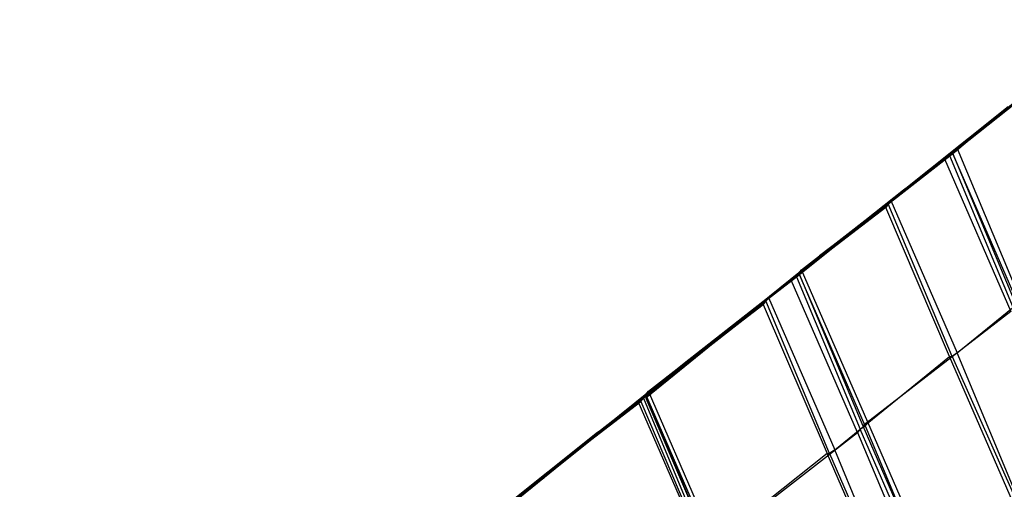
# Model space of a CAD drawing. Units: millimetres. Extents: x 67185 to 77266, y -15904 to -7285.
# Drawn here: x 69275 to 69970, y -12511 to -12179 of the extents above; entities that cross this region are included whole.
import ezdxf

# ---------------------------------------------------------------- set-up
doc = ezdxf.new("R2010")
doc.units = ezdxf.units.MM
doc.layers.add('МАФЫ НАШИ', color=250, linetype='Continuous', lineweight=25)

# ---------------------------------------------------------------- blocks, each defined once
blk = doc.blocks.new('прьаоргн7')
at = {"layer": 'МАФЫ НАШИ', "color": 18, "lineweight": 25}
for p, q in [((70035.42, -12192.13), (69932.83, -12272.8)), ((70039.02, -12189.68), (69936.43, -12270.35)), ((69938.23, -12267.91), (70031.82, -12194.57)), ((69936.43, -12270.35), (70010.22, -12211.68)), ((70004.83, -12216.57), (69902.23, -12297.24)), ((69931.03, -12275.24), (70004.83, -12216.57)), ((70008.42, -12214.13), (69932.83, -12272.8)), ((69972.43, -12241.02), (69889.63, -12307.02)), ((69934.63, -12272.8), (69972.43, -12241.02)), ((69974.23, -12241.02), (69936.43, -12270.35)), ((69938.23, -12267.91), (69976.03, -12238.57)), ((69902.23, -12297.24), (69938.23, -12267.91)), ((69936.43, -12270.35), (69938.23, -12267.91)), ((69938.23, -12267.91), (69938.23, -12267.91)), ((69826.64, -12355.91), (69931.03, -12275.24)), ((69841.04, -12346.13), (69934.63, -12272.8)), ((69934.63, -12272.8), (69896.83, -12302.13)), ((69898.63, -12299.69), (69936.43, -12270.35)), ((69931.03, -12275.24), (69927.43, -12277.69)), ((69932.83, -12272.8), (69931.03, -12275.24)), ((69931.03, -12275.24), (69976.03, -12382.8)), ((69931.03, -12275.24), (69931.03, -12275.24)), ((69932.83, -12272.8), (69936.43, -12270.35)), ((69936.43, -12270.35), (69932.83, -12272.8)), ((69979.63, -12380.36), (69932.83, -12272.8)), ((69932.83, -12272.8), (69977.83, -12380.36)), ((69932.83, -12272.8), (69932.83, -12272.8)), ((69932.83, -12272.8), (69932.83, -12272.8)), ((69936.43, -12270.35), (69934.63, -12272.8)), ((69934.63, -12272.8), (69934.63, -12272.8)), ((69936.43, -12270.35), (69981.43, -12377.91)), ((69936.43, -12270.35), (69936.43, -12270.35)), ((69936.43, -12270.35), (69936.43, -12270.35)), ((69824.84, -12358.36), (69927.43, -12277.69)), ((69927.43, -12277.69), (69974.23, -12385.25)), ((69927.43, -12277.69), (69927.43, -12277.69)), ((69896.83, -12302.13), (69794.24, -12382.8)), ((69823.04, -12360.8), (69896.83, -12302.13)), ((69898.63, -12299.69), (69824.84, -12358.36)), ((69826.64, -12355.91), (69902.23, -12297.24)), ((69896.83, -12302.13), (69898.63, -12299.69)), ((69896.83, -12302.13), (69896.83, -12302.13)), ((69902.23, -12297.24), (69898.63, -12299.69)), ((69898.63, -12299.69), (69898.63, -12299.69)), ((69902.23, -12297.24), (69902.23, -12297.24)), ((69887.83, -12309.47), (69839.24, -12346.13)), ((69841.04, -12346.13), (69889.63, -12307.02)), ((69887.83, -12309.47), (69886.04, -12311.91)), ((69889.63, -12307.02), (69887.83, -12309.47)), ((69932.83, -12417.03), (69887.83, -12309.47)), ((69887.83, -12309.47), (69887.83, -12309.47)), ((69889.63, -12307.02), (69936.43, -12414.58)), ((69889.63, -12307.02), (69889.63, -12307.02)), ((69886.04, -12311.91), (69803.24, -12375.47)), ((69886.04, -12311.91), (69837.44, -12348.58)), ((69931.03, -12417.03), (69886.04, -12311.91)), ((69886.04, -12311.91), (69886.04, -12311.91)), ((69837.44, -12348.58), (69743.85, -12421.92)), ((69837.44, -12348.58), (69788.84, -12387.69)), ((69790.64, -12385.25), (69839.24, -12346.13)), ((69794.24, -12382.8), (69841.04, -12346.13)), ((69839.24, -12346.13), (69837.44, -12348.58)), ((69837.44, -12348.58), (69837.44, -12348.58)), ((69839.24, -12346.13), (69841.04, -12346.13)), ((69839.24, -12346.13), (69839.24, -12346.13)), ((69841.04, -12346.13), (69841.04, -12346.13)), ((69936.43, -12414.58), (70017.42, -12348.58)), ((69824.84, -12358.36), (69823.04, -12360.8)), ((69824.84, -12358.36), (69826.64, -12355.91)), ((69826.64, -12355.91), (69824.84, -12358.36)), ((69871.64, -12465.92), (69824.84, -12358.36)), ((69824.84, -12358.36), (69869.84, -12465.92)), ((69824.84, -12358.36), (69824.84, -12358.36)), ((69824.84, -12358.36), (69824.84, -12358.36)), ((69873.44, -12463.47), (69826.64, -12355.91)), ((69826.64, -12355.91), (69826.64, -12355.91)), ((69819.44, -12363.25), (69716.85, -12446.36)), ((69718.65, -12441.47), (69823.04, -12360.8)), ((69819.44, -12363.25), (69823.04, -12360.8)), ((69866.24, -12470.81), (69819.44, -12363.25)), ((69819.44, -12363.25), (69819.44, -12363.25)), ((69823.04, -12360.8), (69868.04, -12468.36)), ((69823.04, -12360.8), (69823.04, -12360.8)), ((69801.44, -12377.91), (69742.05, -12424.36)), ((69743.85, -12421.92), (69803.24, -12375.47)), ((69801.44, -12377.91), (69799.64, -12380.36)), ((69803.24, -12375.47), (69801.44, -12377.91)), ((69846.44, -12485.47), (69801.44, -12377.91)), ((69801.44, -12377.91), (69801.44, -12377.91)), ((69803.24, -12375.47), (69850.04, -12483.03)), ((69803.24, -12375.47), (69803.24, -12375.47)), ((69716.85, -12443.92), (69799.64, -12380.36)), ((69790.64, -12385.25), (69716.85, -12443.92)), ((69718.65, -12441.47), (69794.24, -12382.8)), ((69799.64, -12380.36), (69740.25, -12426.8)), ((69788.84, -12387.69), (69790.64, -12385.25)), ((69794.24, -12382.8), (69790.64, -12385.25)), ((69790.64, -12385.25), (69790.64, -12385.25)), ((69794.24, -12382.8), (69794.24, -12382.8)), ((69799.64, -12380.36), (69844.64, -12485.47)), ((69799.64, -12380.36), (69799.64, -12380.36)), ((69974.23, -12385.25), (69869.84, -12465.92)), ((69686.25, -12468.36), (69788.84, -12387.69)), ((69788.84, -12387.69), (69715.05, -12446.36)), ((69788.84, -12387.69), (69788.84, -12387.69)), ((69936.43, -12414.58), (69932.83, -12417.03)), ((69981.43, -12522.14), (69936.43, -12414.58)), ((69936.43, -12414.58), (69936.43, -12414.58)), ((69743.85, -12421.92), (69686.25, -12468.36)), ((69742.05, -12424.36), (69743.85, -12421.92)), ((69743.85, -12421.92), (69743.85, -12421.92)), ((69850.04, -12483.03), (69931.03, -12417.03)), ((69977.83, -12524.59), (69931.03, -12417.03)), ((69931.03, -12417.03), (69932.83, -12417.03)), ((69931.03, -12417.03), (69931.03, -12417.03)), ((69932.83, -12417.03), (69979.63, -12522.14)), ((69932.83, -12417.03), (69932.83, -12417.03)), ((69740.25, -12426.8), (69646.66, -12500.14)), ((69740.25, -12426.8), (69680.85, -12473.25)), ((69682.65, -12470.81), (69742.05, -12424.36)), ((69742.05, -12424.36), (69740.25, -12426.8)), ((69740.25, -12426.8), (69740.25, -12426.8)), ((69742.05, -12424.36), (69742.05, -12424.36)), ((69718.65, -12441.47), (69716.85, -12446.36)), ((69716.85, -12443.92), (69718.65, -12441.47)), ((69765.45, -12549.03), (69718.65, -12441.47)), ((69718.65, -12441.47), (69718.65, -12441.47)), ((69711.45, -12448.81), (69608.86, -12531.92)), ((69715.05, -12446.36), (69610.66, -12529.48)), ((69630.46, -12512.36), (69713.25, -12448.81)), ((69643.06, -12502.59), (69713.25, -12448.81)), ((69715.05, -12446.36), (69644.86, -12502.59)), ((69646.66, -12500.14), (69716.85, -12443.92)), ((69711.45, -12448.81), (69715.05, -12446.36)), ((69758.25, -12556.37), (69711.45, -12448.81)), ((69711.45, -12448.81), (69711.45, -12448.81)), ((69713.25, -12448.81), (69715.05, -12446.36)), ((69713.25, -12448.81), (69758.25, -12553.92)), ((69713.25, -12448.81), (69713.25, -12448.81)), ((69716.85, -12443.92), (69715.05, -12446.36)), ((69716.85, -12443.92), (69715.05, -12446.36)), ((69715.05, -12446.36), (69760.05, -12553.92)), ((69715.05, -12446.36), (69760.05, -12553.92)), ((69715.05, -12446.36), (69715.05, -12446.36)), ((69715.05, -12446.36), (69715.05, -12446.36)), ((69763.65, -12551.48), (69716.85, -12443.92)), ((69761.85, -12551.48), (69716.85, -12443.92)), ((69716.85, -12443.92), (69716.85, -12443.92)), ((69716.85, -12443.92), (69716.85, -12443.92)), ((69716.85, -12446.36), (69761.85, -12551.48)), ((69716.85, -12446.36), (69716.85, -12446.36)), ((69869.84, -12465.92), (69873.44, -12463.47)), ((69873.44, -12463.47), (69871.64, -12465.92)), ((69920.23, -12571.03), (69873.44, -12463.47)), ((69873.44, -12463.47), (69873.44, -12463.47)), ((69610.66, -12529.48), (69686.25, -12468.36)), ((69686.25, -12468.36), (69682.65, -12470.81)), ((69686.25, -12468.36), (69686.25, -12468.36)), ((69868.04, -12468.36), (69866.24, -12470.81)), ((69868.04, -12468.36), (69871.64, -12465.92)), ((69914.83, -12575.92), (69868.04, -12468.36)), ((69868.04, -12468.36), (69868.04, -12468.36)), ((69869.84, -12465.92), (69916.63, -12573.48)), ((69869.84, -12465.92), (69869.84, -12465.92)), ((69871.64, -12465.92), (69916.63, -12573.48)), ((69871.64, -12465.92), (69871.64, -12465.92)), ((69578.26, -12556.37), (69680.85, -12473.25)), ((69680.85, -12473.25), (69607.06, -12531.92)), ((69682.65, -12470.81), (69608.86, -12529.48)), ((69680.85, -12473.25), (69682.65, -12470.81)), ((69680.85, -12473.25), (69680.85, -12473.25)), ((69682.65, -12470.81), (69682.65, -12470.81)), ((69761.85, -12551.48), (69866.24, -12470.81)), ((69866.24, -12470.81), (69911.23, -12578.37)), ((69866.24, -12470.81), (69866.24, -12470.81)), ((69850.04, -12483.03), (69846.44, -12485.47)), ((69895.03, -12590.59), (69850.04, -12483.03)), ((69850.04, -12483.03), (69850.04, -12483.03)), ((69844.64, -12485.47), (69761.85, -12551.48)), ((69891.43, -12593.03), (69844.64, -12485.47)), ((69844.64, -12485.47), (69846.44, -12485.47)), ((69844.64, -12485.47), (69844.64, -12485.47)), ((69846.44, -12485.47), (69893.23, -12593.03)), ((69846.44, -12485.47), (69846.44, -12485.47)), ((69549.46, -12578.37), (69643.06, -12502.59)), ((69643.06, -12502.59), (69572.86, -12558.81)), ((69574.66, -12556.37), (69644.86, -12502.59)), ((69646.66, -12500.14), (69578.26, -12556.37)), ((69644.86, -12502.59), (69643.06, -12502.59)), ((69643.06, -12502.59), (69643.06, -12502.59)), ((69644.86, -12502.59), (69646.66, -12500.14)), ((69644.86, -12502.59), (69644.86, -12502.59)), ((69646.66, -12500.14), (69646.66, -12500.14))]:
    blk.add_line(p, q, dxfattribs=at)
at = {"layer": 'МАФЫ НАШИ', "lineweight": 25}
blk.add_ellipse((69584.36, -13013.99), major_axis=(0, 2586.54), ratio=0.833822, start_param=0.699119, end_param=3.570775, dxfattribs=at)
blk.add_open_spline([(70481.83, -15365.95), (70707.13, -15301.7), (71387.43, -15107.68), (72650.77, -15548.34), (74020.23, -14792.34), (75247.28, -15146.13), (76342.62, -15094.99), (76957.6, -14100.96), (77233.4, -12574.19), (77274.21, -11081.94), (76991.86, -9665.47), (76818.79, -8685.76), (76422.05, -7864.96), (75766.31, -7357.54), (75089.83, -7270.62), (74366.89, -7534.67), (73794, -7460.78), (73214.58, -7481.27), (72694.99, -7279.39), (72151.24, -7295.1), (71600.63, -7333.22), (71002.6, -7416.32), (70400.95, -7782.93), (69848.42, -8193.1), (69545.3, -8916.35), (69196.82, -9785.9), (68744.51, -10598.08), (68321.78, -10934.47), (68196.42, -11034.22)], degree=3, knots=[0, 0, 0, 0, 573.292366, 1731.128951, 3128.693401, 4069.003876, 4862.602236, 5679.375838, 6399.033793, 8131.523954, 8710.807533, 9428.670344, 10221.059392, 10594.656711, 11346.374728, 11822.626571, 12466.271373, 12762.562398, 13265.219452, 13806.663569, 14106.972225, 14647.615403, 15289.189852, 15783.907595, 16227.349873, 16933.536367, 17821.124052, 18195.300623, 18195.300623, 18195.300623, 18195.300623], dxfattribs=at)

msp = doc.modelspace()

# ---------------------------------------------------------------- block references
at = {"layer": 'МАФЫ НАШИ'}
msp.add_blockref('прьаоргн7', (0, 0), dxfattribs=at)

doc.saveas('drawing.dxf')
